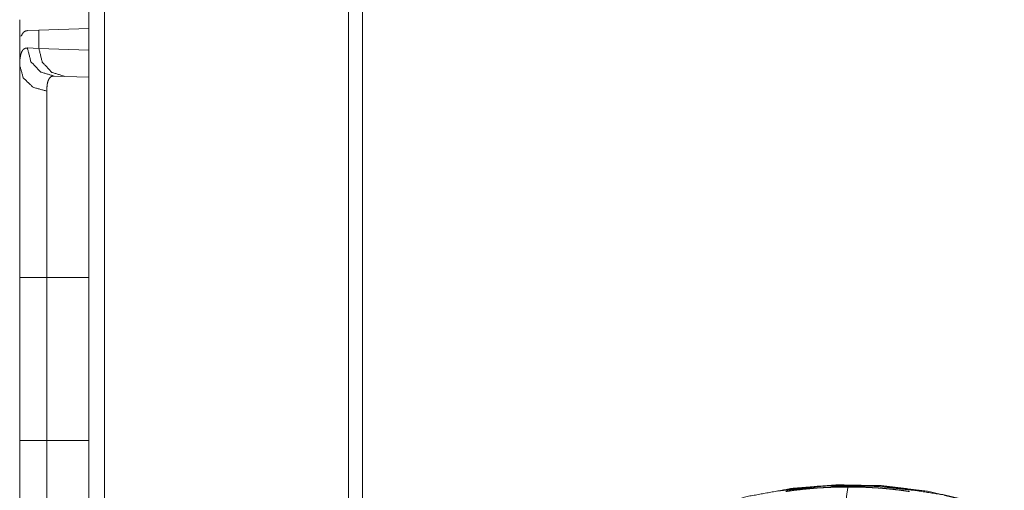
# Model space of a CAD drawing. Units: inches. Extents: x 77 to 139, y 18 to 148.
# Drawn here: x 77 to 79, y 61 to 62 of the extents above; entities that cross this region are included whole.
import ezdxf

# ---------------------------------------------------------------- set-up
doc = ezdxf.new("R2010")
doc.units = ezdxf.units.IN
doc.header["$MEASUREMENT"] = 0
doc.layers.add('1', color=7, linetype='Continuous', true_color=0xffffff)

msp = doc.modelspace()

# ---------------------------------------------------------------- linework, layer by layer
at = {"layer": '1', "color": 7, "linetype": 'Continuous', "lineweight": 18}
for p, q in [((77.2273, 22.4899), (77.2273, 97.5341)), ((77.2549, 97.5304), (77.2549, 22.4948)), ((77.6896, 22.5716), (77.6896, 97.4536)), ((77.7143, 97.4486), (77.7143, 22.5765)), ((77.118, 61.6312), (77.1381, 61.6319)), ((77.1381, 61.6319), (77.2273, 61.635)), ((77.1381, 61.5995), (77.1381, 61.6319)), ((77.1069, 61.6216), (77.104, 61.6215)), ((77.104, 61.6215), (77.104, 61.5695)), ((77.1177, 61.6002), (77.1381, 61.5995)), ((77.1381, 61.5995), (77.2273, 61.5964)), ((77.1846, 61.5495), (77.1652, 61.5502)), ((77.2273, 61.548), (77.1846, 61.5495)), ((77.104, 60.9013), (77.104, 61.1917)), ((77.1523, 61.1917), (77.2273, 61.1917)), ((77.1523, 61.1917), (77.1523, 60.9013)), ((77.1523, 60.9013), (77.2273, 60.9013))]:
    msp.add_line(p, q, dxfattribs=at)
msp.add_open_spline([(77.104, 61.6215), (77.104, 61.6506)], degree=1, dxfattribs=at)
for points, knots in [([(77.1069, 61.6216), (77.1089, 61.6257), (77.1114, 61.6287), (77.1144, 61.6305), (77.118, 61.6312)], [0, 0, 0.292354, 0.540868, 0.767572, 1, 1]), ([(77.104, 61.5695), (77.1041, 61.5733), (77.1042, 61.5768), (77.1043, 61.5785), (77.1045, 61.5801), (77.1046, 61.5817), (77.1048, 61.5832), (77.1059, 61.5885), (77.1073, 61.5928), (77.1092, 61.5961), (77.1116, 61.5984), (77.1144, 61.5998), (77.1177, 61.6002)], [0, 0, 0.101592, 0.196605, 0.241727, 0.285318, 0.32725, 0.367678, 0.513316, 0.635608, 0.738384, 0.827676, 0.911493, 1, 1]), ([(77.1652, 61.5502), (77.1413, 61.5574), (77.124, 61.5757), (77.1177, 61.6002)], [0, 0, 0.331372, 0.664691, 1, 1]), ([(77.1846, 61.5495), (77.1612, 61.5568), (77.1442, 61.575), (77.1381, 61.5995)], [0, 0, 0.328333, 0.661672, 1, 1]), ([(77.104, 61.5695), (77.1104, 61.5469), (77.128, 61.5301), (77.1523, 61.5234)], [0, 0, 0.322146, 0.655484, 1, 1]), ([(77.104, 61.1917), (77.104, 61.2219), (77.104, 61.2517), (77.104, 61.281), (77.104, 61.3099), (77.104, 61.3384), (77.104, 61.3455), (77.104, 61.3525), (77.104, 61.3663), (77.104, 61.393), (77.104, 61.4185), (77.104, 61.4429), (77.104, 61.4546), (77.104, 61.4604), (77.104, 61.4661), (77.104, 61.4877), (77.104, 61.5076), (77.104, 61.5258), (77.104, 61.5422), (77.104, 61.5461), (77.104, 61.5498), (77.104, 61.5534), (77.104, 61.5635), (77.104, 61.5695)], [0, 0, 0.079904, 0.158671, 0.236352, 0.312914, 0.388355, 0.407034, 0.425576, 0.462073, 0.532723, 0.600307, 0.664823, 0.695926, 0.711177, 0.726203, 0.78343, 0.836073, 0.884185, 0.927747, 0.937914, 0.947787, 0.957317, 0.98394, 1, 1]), ([(77.1652, 61.5502), (77.1652, 61.5502), (77.1651, 61.5502), (77.1651, 61.5502), (77.1651, 61.5502), (77.1649, 61.5502), (77.1646, 61.5502), (77.1644, 61.5502), (77.164, 61.5502), (77.1636, 61.5501), (77.1629, 61.55), (77.1621, 61.5499), (77.1607, 61.5494), (77.1594, 61.5487), (77.1572, 61.5466), (77.1554, 61.5437), (77.154, 61.54), (77.153, 61.5353), (77.1528, 61.534), (77.1527, 61.5326), (77.1526, 61.5312), (77.1524, 61.5298), (77.1523, 61.5267), (77.1523, 61.5234)], [0, 0, 0.000782, 0.002347, 0.003129, 0.004706, 0.009205, 0.018397, 0.024464, 0.036605, 0.048381, 0.071477, 0.094113, 0.138401, 0.182171, 0.272992, 0.375783, 0.496699, 0.639821, 0.679514, 0.720683, 0.763501, 0.807634, 0.900629, 1, 1]), ([(77.1523, 61.5234), (77.1523, 61.5123), (77.1523, 61.5061), (77.1523, 61.5028), (77.1523, 61.4994), (77.1523, 61.4691), (77.1523, 61.4327), (77.1523, 61.4277), (77.1523, 61.4227), (77.1523, 61.4124), (77.1523, 61.391), (77.1523, 61.3687), (77.1523, 61.3453), (77.1523, 61.3332), (77.1523, 61.3271), (77.1523, 61.3209), (77.1523, 61.2959), (77.1523, 61.2704), (77.1523, 61.2315), (77.1523, 61.215), (77.1523, 61.2084), (77.1523, 61.1984), (77.1523, 61.1917)], [0, 0, 0.033431, 0.05214, 0.061995, 0.072144, 0.163663, 0.273322, 0.28832, 0.303553, 0.33459, 0.398999, 0.466451, 0.536985, 0.5734, 0.591912, 0.610561, 0.685984, 0.762662, 0.880035, 0.929761, 0.949804, 0.979918, 1, 1]), ([(77.104, 61.1917), (77.1104, 61.1917), (77.1523, 61.1917)], [0, 0, 0.132893, 1, 1]), ([(77.104, 60.5235), (77.104, 60.5361), (77.104, 60.5505), (77.104, 60.5584), (77.104, 60.5756), (77.104, 60.5946), (77.104, 60.6074), (77.104, 60.6127), (77.104, 60.6209), (77.104, 60.6377), (77.104, 60.6614), (77.104, 60.6863), (77.104, 60.7058), (77.104, 60.7159), (77.104, 60.7193), (77.104, 60.7261), (77.104, 60.7538), (77.104, 60.7679), (77.104, 60.7966), (77.104, 60.8259), (77.104, 60.8445), (77.104, 60.8483), (77.104, 60.8558), (77.104, 60.871), (77.104, 60.9013)], [0, 0, 0.033292, 0.071495, 0.092397, 0.137838, 0.188138, 0.222067, 0.23618, 0.257772, 0.302419, 0.364971, 0.430917, 0.48263, 0.509219, 0.518197, 0.536273, 0.609681, 0.647005, 0.722911, 0.800455, 0.849773, 0.859733, 0.879687, 0.919699, 1, 1]), ([(77.104, 60.9013), (77.128, 60.9013), (77.1523, 60.9013)], [0, 0, 0.497437, 1, 1]), ([(77.1523, 60.9013), (77.1523, 60.898), (77.1523, 60.8946), (77.1523, 60.888), (77.1523, 60.8747), (77.1523, 60.8614), (77.1523, 60.8548), (77.1523, 60.8483), (77.1523, 60.7969), (77.1523, 60.7477), (77.1523, 60.7417), (77.1523, 60.7358), (77.1523, 60.7241), (77.1523, 60.7017), (77.1523, 60.6804), (77.1523, 60.6603), (77.1523, 60.6506), (77.1523, 60.6459), (77.1523, 60.6413), (77.1523, 60.6237), (77.1523, 60.5935), (77.1523, 60.5807), (77.1523, 60.5778), (77.1523, 60.5764), (77.1523, 60.5723), (77.1523, 60.5696)], [0, 0, 0.010051, 0.020082, 0.040145, 0.080192, 0.120161, 0.140086, 0.159933, 0.314841, 0.463153, 0.481213, 0.499077, 0.534177, 0.601786, 0.66598, 0.726777, 0.755889, 0.770122, 0.784079, 0.836887, 0.928131, 0.966569, 0.975422, 0.979721, 0.992148, 1, 1]), ([(79.3915, 60.0126), (79.3875, 60.0935), (79.3754, 60.1735), (79.3554, 60.252), (79.3277, 60.328), (79.2925, 60.4009), (79.2502, 60.47), (79.2013, 60.5344), (79.1462, 60.5937), (79.0854, 60.6471), (79.0197, 60.6942), (78.9495, 60.7345), (78.8757, 60.7676), (78.799, 60.7931), (78.7201, 60.8108), (78.6398, 60.8206), (78.559, 60.8222), (78.4784, 60.8158), (78.3988, 60.8014), (78.3211, 60.7791), (78.246, 60.7491), (78.1742, 60.7117), (78.1065, 60.6674), (78.0436, 60.6165)], [0, 0, 0.043516, 0.087027, 0.13054, 0.174048, 0.217551, 0.261047, 0.304541, 0.34803, 0.39151, 0.434985, 0.478454, 0.521919, 0.565381, 0.608839, 0.652292, 0.695749, 0.739204, 0.782662, 0.826121, 0.869584, 0.913051, 0.956523, 1, 1]), ([(78.7094, 60.811), (78.6241, 60.8201), (78.5384, 60.8201), (78.4532, 60.811)], [0, 0, 0.333338, 0.666662, 1, 1]), ([(78.5813, 60.8217), (78.664, 60.8174), (78.7458, 60.8047), (78.826, 60.7837), (78.9035, 60.7546), (78.9776, 60.7177), (79.0476, 60.6733), (79.1127, 60.6221), (79.1722, 60.5644), (79.2255, 60.5009), (79.2721, 60.4323), (79.3113, 60.3593), (79.343, 60.2826), (79.3666, 60.2032), (79.3819, 60.1217), (79.3889, 60.039), (79.3873, 59.9561), (79.3773, 59.8738), (79.3589, 59.7929), (79.3324, 59.7144), (79.298, 59.639), (79.256, 59.5675), (79.207, 59.5006), (79.1514, 59.4392), (79.0897, 59.3838), (79.0228, 59.335), (78.9512, 59.2933), (78.8757, 59.2591), (78.7972, 59.2329), (78.7163, 59.2149), (78.6341, 59.2052), (78.5513, 59.2041), (78.4688, 59.2114)], [0, 0, 0.031228, 0.06246, 0.093691, 0.124926, 0.156164, 0.187406, 0.218652, 0.249902, 0.281157, 0.312417, 0.343678, 0.374945, 0.406213, 0.437484, 0.468756, 0.500029, 0.5313, 0.562571, 0.593839, 0.625104, 0.656365, 0.687623, 0.718875, 0.750124, 0.781367, 0.812609, 0.843844, 0.875078, 0.90631, 0.93754, 0.968769, 1, 1]), ([(78.4691, 60.8138), (78.5251, 60.8197), (78.5813, 60.8217)], [0, 0, 0.500002, 1, 1]), ([(78.5782, 60.8182), (78.5645, 60.8182), (78.5507, 60.8179), (78.5369, 60.8173), (78.523, 60.8165), (78.5161, 60.8159), (78.5091, 60.8153), (78.5056, 60.815), (78.5021, 60.8146), (78.4986, 60.8143), (78.4952, 60.8139), (78.4814, 60.8122), (78.4677, 60.8103)], [0, 0, 0.123546, 0.247646, 0.372295, 0.497546, 0.560438, 0.623505, 0.655115, 0.686748, 0.718393, 0.749934, 0.875462, 1, 1]), ([(78.5782, 60.8182), (78.574, 60.7872), (78.5701, 60.7485), (78.5664, 60.7025), (78.5629, 60.6496), (78.5597, 60.5905), (78.5569, 60.5256), (78.5544, 60.4556), (78.5523, 60.3812), (78.5505, 60.3032), (78.5492, 60.2222), (78.5484, 60.1392), (78.5479, 60.0549), (78.5479, 59.9702), (78.5484, 59.886), (78.5492, 59.803), (78.5505, 59.722), (78.5523, 59.644), (78.5544, 59.5696), (78.5569, 59.4996), (78.5597, 59.4347), (78.5629, 59.3755), (78.5664, 59.3227), (78.5701, 59.2767), (78.574, 59.238), (78.5782, 59.207)], [0, 0, 0.019385, 0.043486, 0.072089, 0.104915, 0.141642, 0.181911, 0.225329, 0.271462, 0.31986, 0.370042, 0.421507, 0.473748, 0.526252, 0.578497, 0.629962, 0.680144, 0.728538, 0.774671, 0.818089, 0.858362, 0.895089, 0.927915, 0.956514, 0.980619, 1, 1]), ([(78.6881, 60.8103), (78.6748, 60.8122), (78.6613, 60.8139), (78.6545, 60.8146), (78.6476, 60.8153), (78.6441, 60.8156), (78.6407, 60.8159), (78.6372, 60.8162), (78.6337, 60.8165), (78.6198, 60.8173), (78.6059, 60.8179), (78.592, 60.8182), (78.5782, 60.8182)], [0, 0, 0.121519, 0.244776, 0.307094, 0.369879, 0.401455, 0.433015, 0.464625, 0.496217, 0.622367, 0.748325, 0.874205, 1, 1])]:
    msp.add_open_spline(points, degree=1, knots=knots, dxfattribs=at)

doc.saveas('drawing.dxf')
